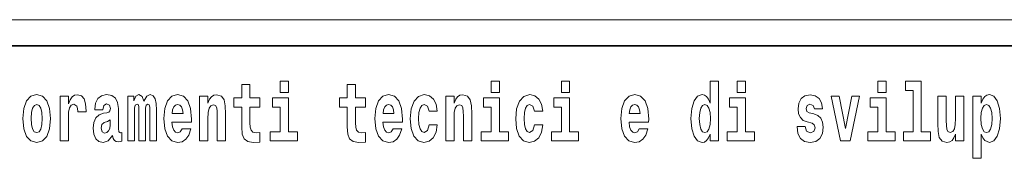
# Model space of a CAD drawing. Extents: x 0 to 420, y 0 to 297.
# Drawn here: x 365 to 384, y 16 to 18 of the extents above; entities that cross this region are included whole.
import ezdxf

# ---------------------------------------------------------------- set-up
doc = ezdxf.new("R2010")
doc.units = 0

msp = doc.modelspace()

# ---------------------------------------------------------------- linework, layer by layer
at = {"color": 252, "lineweight": 13}
msp.add_line((358.312378, 18.5), (409.5, 18.5), dxfattribs=at)
at = {"color": 7, "lineweight": 35}
msp.add_line((357.812378, 18), (408.5, 18), dxfattribs=at)
at = {"color": 7, "lineweight": 13}
for points in [[(369.530212, 17.016113), (369.340485, 17.016113), (369.340485, 17.264961), (369.184052, 17.264961), (369.184052, 17.016113), (369.03537, 17.016113), (369.03537, 16.838593), (369.184052, 16.838593), (369.184052, 16.459774), (369.194031, 16.323462), (369.229553, 16.231531), (369.297211, 16.180811), (369.403717, 16.163376), (369.530212, 16.171301), (369.530212, 16.351992), (369.45697, 16.345652), (369.397064, 16.358332), (369.361572, 16.396374), (369.34491, 16.458189), (369.340485, 16.540609), (369.340485, 16.838593), (369.530212, 16.838593)], [(369.912994, 17.331532), (369.912994, 17.115969), (370.069427, 17.115969), (370.069427, 17.331532)], [(371.533997, 17.016113), (371.344238, 17.016113), (371.344238, 17.264961), (371.187805, 17.264961), (371.187805, 17.016113), (371.039124, 17.016113), (371.039124, 16.838593), (371.187805, 16.838593), (371.187805, 16.459774), (371.197815, 16.323462), (371.233307, 16.231531), (371.300995, 16.180811), (371.407501, 16.163376), (371.533997, 16.171301), (371.533997, 16.351992), (371.460754, 16.345652), (371.400848, 16.358332), (371.365326, 16.396374), (371.348694, 16.458189), (371.344238, 16.540609), (371.344238, 16.838593), (371.533997, 16.838593)], [(373.920532, 17.331532), (373.920532, 17.115969), (374.076965, 17.115969), (374.076965, 17.331532)], [(375.256378, 17.331532), (375.256378, 17.115969), (375.412811, 17.115969), (375.412811, 17.331532)], [(378.081177, 16.325047), (378.081177, 16.193491), (378.239838, 16.193491), (378.239838, 17.331532), (378.081177, 17.331532), (378.081177, 16.914673), (378.049011, 16.985998), (378.013489, 17.036718), (377.973572, 17.065248), (377.926941, 17.074759), (377.842651, 17.043058), (377.776062, 16.954298), (377.732788, 16.811647), (377.717255, 16.61986), (377.732788, 16.426489), (377.776062, 16.282251), (377.842651, 16.193491), (377.926941, 16.163376), (377.97467, 16.172886), (378.014618, 16.201416), (378.049011, 16.252136)], [(378.596008, 17.331532), (378.596008, 17.115969), (378.752441, 17.115969), (378.752441, 17.331532)], [(381.2677, 17.331532), (381.2677, 17.115969), (381.424133, 17.115969), (381.424133, 17.331532)], [(381.791382, 17.154009), (381.935608, 17.154009), (381.935608, 16.369427), (381.752533, 16.369427), (381.752533, 16.193491), (382.269562, 16.193491), (382.269562, 16.369427), (382.092041, 16.369427), (382.092041, 17.331532), (381.791382, 17.331532)], [(365.024506, 16.618275), (365.042267, 16.423319), (365.094421, 16.280666), (365.177612, 16.193491), (365.288574, 16.163376), (365.398407, 16.193491), (365.481628, 16.280666), (365.533752, 16.423319), (365.552612, 16.618275), (365.533752, 16.811647), (365.481628, 16.955883), (365.397308, 17.043058), (365.287476, 17.074759), (365.177612, 17.043058), (365.094421, 16.955883), (365.042267, 16.811647)], [(365.732361, 17.044643), (365.732361, 16.193491), (365.892151, 16.193491), (365.892151, 16.6262), (365.895477, 16.74032), (365.912109, 16.822742), (365.943176, 16.873463), (365.994202, 16.890898), (366.050781, 16.854443), (366.066345, 16.811647), (366.071869, 16.753), (366.071869, 16.748245), (366.226105, 16.748245), (366.226105, 16.76251), (366.216125, 16.898823), (366.187256, 16.995508), (366.137329, 17.052568), (366.065216, 17.073174), (366.007538, 17.062078), (365.960938, 17.030378), (365.922089, 16.976488), (365.892151, 16.900408), (365.892151, 17.044643)], [(366.543427, 16.787872), (366.561157, 16.870293), (366.617767, 16.898823), (366.669922, 16.876633), (366.687653, 16.813232), (366.681, 16.764095), (366.658813, 16.74032), (366.618866, 16.73081), (366.556732, 16.7213), (366.472412, 16.6896), (366.411377, 16.630955), (366.374756, 16.546949), (366.362579, 16.437584), (366.374756, 16.323462), (366.411377, 16.236286), (366.470184, 16.183981), (366.550079, 16.163376), (366.645508, 16.196661), (366.728699, 16.296516), (366.740906, 16.239456), (366.764221, 16.201416), (366.797485, 16.182396), (366.845215, 16.174471), (366.908447, 16.187151), (366.908447, 16.351992), (366.881836, 16.347237), (366.846313, 16.367842), (366.839661, 16.432829), (366.839661, 16.810062), (366.826355, 16.925768), (366.786407, 17.008188), (366.716492, 17.057323), (366.617767, 17.074759), (366.522339, 17.054153), (366.451324, 16.998678), (366.405823, 16.911503), (366.391418, 16.800552), (366.391418, 16.787872)], [(367.436584, 16.824327), (367.436584, 16.193491), (367.563049, 16.193491), (367.563049, 16.781532), (367.557495, 16.905163), (367.539764, 16.997093), (367.503143, 17.054153), (367.442139, 17.074759), (367.378876, 17.043058), (367.326721, 16.951128), (367.291229, 17.041473), (367.230194, 17.074759), (367.174744, 17.043058), (367.135895, 16.954298), (367.135895, 17.044643), (367.021606, 17.044643), (367.021606, 16.193491), (367.146973, 16.193491), (367.146973, 16.817987), (367.15918, 16.875048), (367.194702, 16.895653), (367.221313, 16.879803), (367.230194, 16.835423), (367.230194, 16.193491), (367.354462, 16.193491), (367.354462, 16.817987), (367.366669, 16.875048), (367.402161, 16.895653), (367.427704, 16.879803), (367.436584, 16.835423)], [(368.05014, 16.421734), (368.016846, 16.367842), (367.969147, 16.348822), (367.926971, 16.361502), (367.893677, 16.399544), (367.869263, 16.462944), (367.858185, 16.550119), (368.229858, 16.550119), (368.230988, 16.60718), (368.213226, 16.808477), (368.161072, 16.955883), (368.077881, 17.044643), (367.964691, 17.074759), (367.857086, 17.043058), (367.773865, 16.954298), (367.720612, 16.810062), (367.70285, 16.61986), (367.720612, 16.426489), (367.773865, 16.282251), (367.854858, 16.193491), (367.961365, 16.163376), (368.05014, 16.179226), (368.121155, 16.225191), (368.175507, 16.304441), (368.216553, 16.421734)], [(368.382996, 17.044643), (368.382996, 16.193491), (368.541626, 16.193491), (368.541626, 16.61669), (368.546082, 16.732395), (368.562714, 16.814817), (368.59491, 16.863953), (368.644836, 16.881388), (368.685883, 16.865538), (368.708069, 16.824327), (368.71582, 16.75617), (368.718048, 16.66741), (368.718048, 16.193491), (368.876709, 16.193491), (368.876709, 16.710205), (368.871155, 16.862368), (368.848969, 16.976488), (368.797943, 17.047813), (368.70697, 17.073174), (368.653687, 17.063663), (368.609314, 17.035133), (368.572693, 16.985998), (368.541626, 16.914673), (368.541626, 17.044643)], [(372.057678, 16.421734), (372.024384, 16.367842), (371.976685, 16.348822), (371.934509, 16.361502), (371.901245, 16.399544), (371.876831, 16.462944), (371.865723, 16.550119), (372.237427, 16.550119), (372.238525, 16.60718), (372.220764, 16.808477), (372.16861, 16.955883), (372.085388, 17.044643), (371.972229, 17.074759), (371.864624, 17.043058), (371.781403, 16.954298), (371.728149, 16.810062), (371.710388, 16.61986), (371.728149, 16.426489), (371.781403, 16.282251), (371.862396, 16.193491), (371.968903, 16.163376), (372.057678, 16.179226), (372.128662, 16.225191), (372.183044, 16.304441), (372.224091, 16.421734)], [(372.742249, 16.497814), (372.711182, 16.393204), (372.647919, 16.355162), (372.603546, 16.371012), (372.570251, 16.421734), (372.550293, 16.505739), (372.54364, 16.621445), (372.550293, 16.735565), (372.57135, 16.819572), (372.604645, 16.868708), (372.647919, 16.886143), (372.711182, 16.852858), (372.741119, 16.76251), (372.897583, 16.76251), (372.874268, 16.892483), (372.824341, 16.990753), (372.748901, 17.052568), (372.651245, 17.074759), (372.540314, 17.041473), (372.455994, 16.949543), (372.401611, 16.805307), (372.38385, 16.61669), (372.401611, 16.429659), (372.452637, 16.287006), (372.53363, 16.195076), (372.641266, 16.163376), (372.743347, 16.187151), (372.822113, 16.252136), (372.874268, 16.358332), (372.897583, 16.497814)], [(373.058441, 17.044643), (373.058441, 16.193491), (373.217102, 16.193491), (373.217102, 16.61669), (373.221558, 16.732395), (373.23819, 16.814817), (373.270355, 16.863953), (373.320282, 16.881388), (373.361328, 16.865538), (373.383545, 16.824327), (373.391296, 16.75617), (373.393524, 16.66741), (373.393524, 16.193491), (373.552185, 16.193491), (373.552185, 16.710205), (373.546631, 16.862368), (373.524445, 16.976488), (373.473389, 17.047813), (373.382416, 17.073174), (373.329163, 17.063663), (373.28479, 17.035133), (373.248169, 16.985998), (373.217102, 16.914673), (373.217102, 17.044643)], [(374.746002, 16.497814), (374.714935, 16.393204), (374.651703, 16.355162), (374.6073, 16.371012), (374.574036, 16.421734), (374.554047, 16.505739), (374.547394, 16.621445), (374.554047, 16.735565), (374.575134, 16.819572), (374.608429, 16.868708), (374.651703, 16.886143), (374.714935, 16.852858), (374.744904, 16.76251), (374.901337, 16.76251), (374.878052, 16.892483), (374.828125, 16.990753), (374.752655, 17.052568), (374.655029, 17.074759), (374.544067, 17.041473), (374.459747, 16.949543), (374.405396, 16.805307), (374.387634, 16.61669), (374.405396, 16.429659), (374.456421, 16.287006), (374.537415, 16.195076), (374.64502, 16.163376), (374.747101, 16.187151), (374.825897, 16.252136), (374.878052, 16.358332), (374.901337, 16.497814)], [(376.733124, 16.421734), (376.699829, 16.367842), (376.65213, 16.348822), (376.609985, 16.361502), (376.576691, 16.399544), (376.552277, 16.462944), (376.541199, 16.550119), (376.912872, 16.550119), (376.913971, 16.60718), (376.89624, 16.808477), (376.844086, 16.955883), (376.760864, 17.044643), (376.647705, 17.074759), (376.54007, 17.043058), (376.456848, 16.954298), (376.403595, 16.810062), (376.385864, 16.61986), (376.403595, 16.426489), (376.456848, 16.282251), (376.537842, 16.193491), (376.644379, 16.163376), (376.733124, 16.179226), (376.804138, 16.225191), (376.858521, 16.304441), (376.899536, 16.421734)], [(380.016174, 16.531099), (380.059448, 16.500984), (380.074951, 16.443924), (380.050537, 16.374182), (379.979553, 16.347237), (379.911865, 16.378937), (379.885254, 16.467699), (379.734344, 16.467699), (379.749878, 16.337727), (379.797577, 16.241041), (379.874146, 16.183981), (379.978424, 16.163376), (380.08606, 16.183981), (380.164825, 16.241041), (380.213654, 16.332972), (380.230286, 16.456604), (380.218079, 16.551704), (380.184814, 16.624615), (380.128235, 16.67692), (380.04834, 16.70862), (379.961792, 16.729225), (379.920746, 16.75617), (379.905212, 16.813232), (379.924072, 16.868708), (379.976227, 16.892483), (380.037231, 16.867123), (380.061646, 16.805307), (380.213654, 16.805307), (380.213654, 16.808477), (380.197021, 16.916258), (380.150391, 17.000263), (380.07608, 17.054153), (379.978424, 17.073174), (379.880798, 17.054153), (379.809784, 16.998678), (379.765411, 16.913088), (379.750977, 16.802137), (379.762085, 16.710205), (379.795349, 16.637295), (379.848633, 16.58499), (379.921844, 16.554874)], [(380.381195, 17.044643), (380.559814, 16.193491), (380.742889, 16.193491), (380.919312, 17.044643), (380.771729, 17.044643), (380.653015, 16.432829), (380.529846, 17.044643)], [(382.903076, 16.193491), (382.903076, 17.044643), (382.744446, 17.044643), (382.744446, 16.621445), (382.738892, 16.504154), (382.722229, 16.421734), (382.690063, 16.372597), (382.641235, 16.356747), (382.597961, 16.371012), (382.575806, 16.415394), (382.568024, 16.486719), (382.566925, 16.583405), (382.566925, 17.044643), (382.408264, 17.044643), (382.408264, 16.527929), (382.412689, 16.374182), (382.434875, 16.260061), (382.485901, 16.190321), (382.578003, 16.164961), (382.631256, 16.174471), (382.675659, 16.201416), (382.71225, 16.250551), (382.744446, 16.323462), (382.744446, 16.193491)], [(383.073975, 17.046228), (383.073975, 15.863808), (383.232605, 15.863808), (383.232605, 16.325047), (383.263672, 16.252136), (383.298096, 16.201416), (383.386841, 16.163376), (383.470062, 16.193491), (383.536621, 16.282251), (383.579895, 16.426489), (383.596527, 16.61986), (383.579895, 16.811647), (383.536621, 16.954298), (383.470062, 17.043058), (383.386841, 17.074759), (383.338013, 17.065248), (383.298096, 17.036718), (383.263672, 16.985998), (383.232605, 16.914673), (383.232605, 17.046228)], [(365.288574, 16.886143), (365.332947, 16.868708), (365.366241, 16.817987), (365.3862, 16.73398), (365.393982, 16.61986), (365.3862, 16.504154), (365.366241, 16.420149), (365.332947, 16.369427), (365.288574, 16.353577), (365.243073, 16.369427), (365.209778, 16.421734), (365.189819, 16.507324), (365.183167, 16.6262), (365.189819, 16.73715), (365.210907, 16.817987), (365.244202, 16.868708)], [(368.067871, 16.713375), (367.861511, 16.713375), (367.870392, 16.786285), (367.893677, 16.841763), (367.925873, 16.876633), (367.964691, 16.889313), (368.005737, 16.876633), (368.037933, 16.843348), (368.057892, 16.787872)], [(370.240295, 16.369427), (370.069427, 16.369427), (370.069427, 17.016113), (369.768738, 17.016113), (369.768738, 16.838593), (369.912994, 16.838593), (369.912994, 16.369427), (369.723267, 16.369427), (369.723267, 16.193491), (370.240295, 16.193491)], [(372.075409, 16.713375), (371.869049, 16.713375), (371.87793, 16.786285), (371.901245, 16.841763), (371.933411, 16.876633), (371.972229, 16.889313), (372.013306, 16.876633), (372.045471, 16.843348), (372.06543, 16.787872)], [(374.247833, 16.369427), (374.076965, 16.369427), (374.076965, 17.016113), (373.776306, 17.016113), (373.776306, 16.838593), (373.920532, 16.838593), (373.920532, 16.369427), (373.730804, 16.369427), (373.730804, 16.193491), (374.247833, 16.193491)], [(375.583679, 16.369427), (375.412811, 16.369427), (375.412811, 17.016113), (375.112122, 17.016113), (375.112122, 16.838593), (375.256378, 16.838593), (375.256378, 16.369427), (375.06665, 16.369427), (375.06665, 16.193491), (375.583679, 16.193491)], [(376.750885, 16.713375), (376.544495, 16.713375), (376.553406, 16.786285), (376.576691, 16.841763), (376.608856, 16.876633), (376.647705, 16.889313), (376.688751, 16.876633), (376.720917, 16.843348), (376.740906, 16.787872)], [(377.980225, 16.884558), (378.025696, 16.867123), (378.05899, 16.817987), (378.081177, 16.73398), (378.088928, 16.61986), (378.081177, 16.504154), (378.05899, 16.420149), (378.024597, 16.369427), (377.980225, 16.353577), (377.936951, 16.369427), (377.903656, 16.420149), (377.882568, 16.504154), (377.875916, 16.61986), (377.882568, 16.73398), (377.903656, 16.816402), (377.936951, 16.867123)], [(378.923279, 16.369427), (378.752441, 16.369427), (378.752441, 17.016113), (378.451752, 17.016113), (378.451752, 16.838593), (378.596008, 16.838593), (378.596008, 16.369427), (378.40625, 16.369427), (378.40625, 16.193491), (378.923279, 16.193491)], [(381.594971, 16.369427), (381.424133, 16.369427), (381.424133, 17.016113), (381.123444, 17.016113), (381.123444, 16.838593), (381.2677, 16.838593), (381.2677, 16.369427), (381.077942, 16.369427), (381.077942, 16.193491), (381.594971, 16.193491)], [(383.333588, 16.884558), (383.375732, 16.867123), (383.409027, 16.816402), (383.430115, 16.73398), (383.437866, 16.61986), (383.430115, 16.504154), (383.409027, 16.420149), (383.375732, 16.369427), (383.333588, 16.353577), (383.286987, 16.369427), (383.252594, 16.421734), (383.231506, 16.507324), (383.224854, 16.6262), (383.231506, 16.73715), (383.253693, 16.817987), (383.288086, 16.867123)], [(366.685425, 16.497814), (366.676575, 16.432829), (366.653259, 16.383692), (366.618866, 16.351992), (366.57782, 16.342482), (366.532318, 16.369427), (366.515686, 16.439169), (366.528992, 16.507324), (366.568939, 16.543779), (366.636627, 16.562799), (366.685425, 16.596085)]]:
    msp.add_lwpolyline(points, close=True, dxfattribs=at)

doc.saveas('drawing.dxf')
